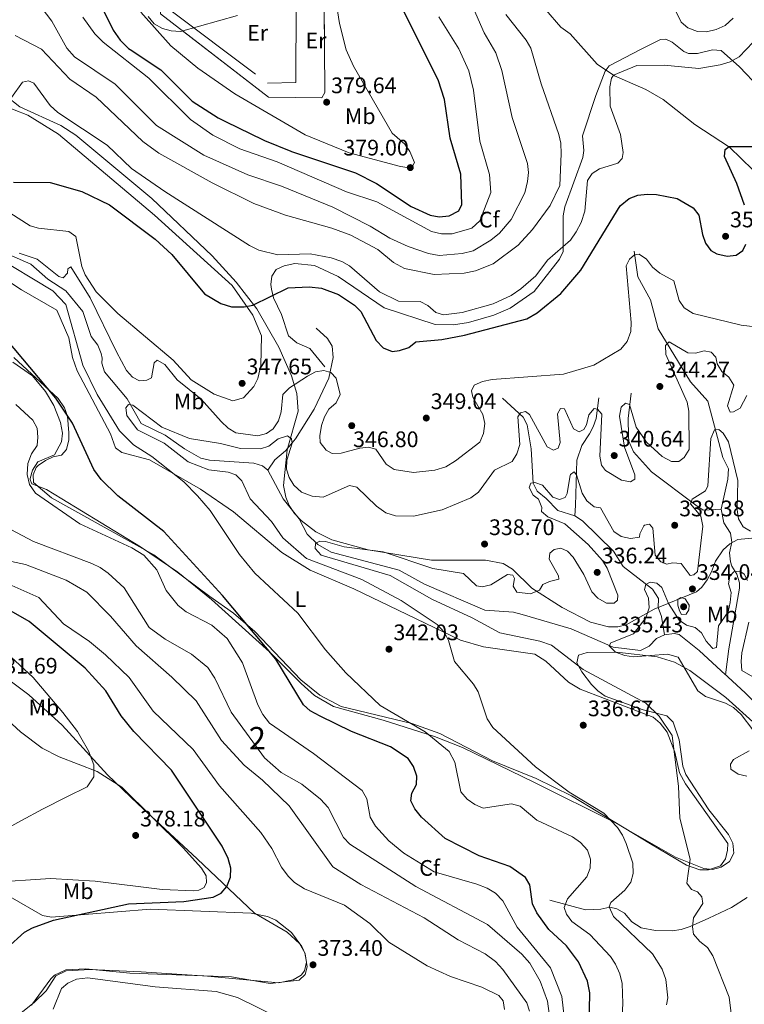
# Model space of a CAD drawing. Extents: x 608592 to 615569, y 660080 to 664816.
# Drawn here: x 612405 to 612728, y 661850 to 662289 of the extents above; entities that cross this region are included whole.
import ezdxf
from ezdxf.enums import TextEntityAlignment as Align

# ---------------------------------------------------------------- set-up
doc = ezdxf.new("R2010")
doc.units = 0
doc.header["$MEASUREMENT"] = 0
for name, pattern in [('DGN Style 2', [79.59491, 47.756946, -31.837964]), ('DGN Style 3', [111.432874, 79.59491, -31.837964]), ('DGN Style 5', [55.716437, 23.878473, -31.837964])]:
    doc.linetypes.add(name, pattern=pattern)
for name, color, linetype in [('Nivel 11', 7, 'Continuous'), ('Nivel 20', 7, 'Continuous'), ('Nivel 21', 7, 'Continuous'), ('Nivel 22', 7, 'Continuous'), ('Nivel 27', 7, 'Continuous'), ('Nivel 35', 7, 'Continuous'), ('Nivel 36', 7, 'Continuous'), ('Nivel 37', 7, 'Continuous'), ('Nivel 4', 7, 'Continuous'), ('Nivel 41', 7, 'Continuous'), ('Nivel 48', 7, 'Continuous'), ('Nivel 5', 7, 'Continuous'), ('Nivel 57', 7, 'Continuous'), ('Nivel 58', 7, 'Continuous'), ('Nivel 7', 7, 'Continuous')]:
    doc.layers.add(name, color=color, linetype=linetype)
doc.styles.add('Style-arial', font='arial.shx', dxfattribs={"bigfont": 'arialbig.shx'})
doc.styles.add('Style-arialn', font='arialn.shx', dxfattribs={"bigfont": 'arialnbig.shx'})

# ---------------------------------------------------------------- blocks, each defined once
blk = doc.blocks.new('5PATER')
at = {"layer": 'Nivel 7', "linetype": 'Continuous', "lineweight": 0}
h = blk.add_hatch(color=53, dxfattribs=at)
edge = h.paths.add_edge_path()
edge.add_ellipse((0, 0), major_axis=(-1.1, -1.11), ratio=0.999422, start_angle=0, end_angle=360)

msp = doc.modelspace()

# ---------------------------------------------------------------- linework, layer by layer
at = {"layer": 'Nivel 11', "color": 142, "linetype": 'DGN Style 3', "lineweight": 13, "extrusion": (0.265749, 0.231156, 0.935919), "elevation": 316160.997, "flags": 128}
msp.add_lwpolyline([(97359.694, -839183.121), (97346.989, -839184.614), (97335.92, -839185.324)], dxfattribs=at)
at = {"layer": 'Nivel 11', "color": 142, "linetype": 'DGN Style 3', "lineweight": 13}
for points in [[(612639.419, 662292.96, 358.393), (612645.968, 662285.276, 357.642), (612650.179, 662282.329, 357.225), (612662.214, 662268.758, 356.023), (612669.946, 662263.697, 355.239), (612683.84, 662257.533, 353.221), (612691.67, 662253.121, 352.078), (612705.787, 662241.992, 351.919), (612721.103, 662231.909, 350.52), (612731.514, 662221.828, 348.967)], [(612392.619, 662187.269, 345.889), (612409.893, 662179.756, 343.901), (612417.608, 662173.063, 343.462), (612425.548, 662167.878, 343.233), (612433.158, 662158.686, 342.628), (612436.792, 662147.575, 342.211), (612439.758, 662143.638, 342.044), (612441.224, 662139.891, 341.939), (612441.665, 662137.891, 341.877), (612441.615, 662135.652, 341.71), (612442.763, 662131.82, 341.522), (612452.866, 662119.713, 340.459), (612459.137, 662108.775, 339.375), (612469.817, 662103.645, 339.041), (612478.439, 662097.543, 338.874), (612485.676, 662093.306, 338.123), (612489.575, 662092.426, 337.828), (612509.256, 662091.144, 337.039), (612513.181, 662089.972, 337.019), (612515.499, 662087.948, 336.956)], [(612678.752, 662185.539, 345.882), (612680.379, 662174.138, 343.369), (612685.976, 662163.926, 341.42), (612689.377, 662150.874, 340.46), (612703.715, 662127.328, 338.458), (612711.515, 662118.748, 336.697), (612718.231, 662093.594, 333.954), (612720.767, 662088.648, 333.537), (612720.458, 662083.97, 333.453), (612717.508, 662070.593, 332.452)], [(612537.12, 662151.23, 347.376), (612542.109, 662146.636, 346.876), (612544.163, 662143.251, 346.15), (612544.664, 662138.101, 345.722), (612542.727, 662128.901, 344.373), (612536.103, 662115.199, 342.288), (612527.859, 662101.941, 339.702), (612523.46, 662096.54, 338.868), (612518.685, 662092.574, 337.533), (612515.499, 662087.948, 336.956)], [(612620.108, 662120.011, 341.21), (612629.29, 662111.655, 340.042), (612631.037, 662108.185, 339.182), (612632.841, 662097.52, 337.539), (612633.718, 662082.223, 335.204), (612635.541, 662078.693, 334.924), (612639.47, 662075.371, 334.703), (612644.644, 662069.958, 332.952), (612652.257, 662067.585, 332.286)], [(612663.001, 662120.175, 341.558), (612661.776, 662111.036, 338.805), (612660.487, 662107.331, 338.377), (612658.769, 662104.178, 338.138), (612655.392, 662098.958, 336.72), (612653.209, 662092.489, 335.635), (612652.558, 662072.19, 333.729), (612652.257, 662067.585, 332.286)], [(612677.382, 662122.286, 340.484), (612676.086, 662111.001, 339.489), (612676.136, 662103.166, 338.899), (612676.289, 662100.922, 338.816), (612678.423, 662096.189, 338.649), (612686.369, 662087.251, 336.981), (612706.198, 662072.34, 334.145), (612709.465, 662070.099, 332.96), (612717.508, 662070.593, 332.452)], [(612515.499, 662087.948, 336.956), (612522.427, 662075.261, 336.269), (612529.471, 662066.244, 335.538), (612532.984, 662059.443, 335.204), (612537.769, 662054.853, 334.87), (612543.804, 662051.458, 334.703), (612573.974, 662043.444, 333.035), (612585.242, 662037.282, 332.368), (612612.234, 662025.624, 331.626), (612624.884, 662024.776, 331.283), (612628.742, 662023.744, 331.161), (612650.584, 662017.27, 330.116), (612669.344, 662009.106, 330.032), (612681.532, 662007.609, 329.699), (612685.446, 662009.557, 329.615), (612688.578, 662012.95, 329.448), (612692.191, 662014.612, 329.046)], [(612652.257, 662067.585, 332.286), (612655.706, 662065.4, 332.176), (612669.495, 662051.879, 331.951), (612673.857, 662045.152, 331.504), (612686.835, 662034.988, 330.032), (612689.593, 662030.852, 329.615), (612689.444, 662026.846, 329.454), (612690.86, 662022.808, 329.391), (612692.191, 662014.612, 329.046)], [(612717.508, 662070.593, 332.452), (612718.591, 662064.457, 331.952), (612721.544, 662059.909, 331.535), (612722.266, 662055.967, 331.044), (612721.143, 662051.161, 330.867), (612721.589, 662047.225, 330.585), (612722.231, 662045.227, 330.45), (612724.393, 662041.716, 330.2), (612725.638, 662037.803, 329.944), (612725.675, 662035.372, 329.783), (612720.796, 662008.46, 328.366), (612719.366, 661996.879, 328.056)], [(612692.191, 662014.612, 329.046), (612696.46, 662015.213, 328.958), (612698.804, 662014.756, 328.864), (612707.625, 662007.715, 328.714), (612719.366, 661996.879, 328.056)], [(612641.186, 661896.394, 345.965), (612656.947, 661892.171, 341.842), (612663.91, 661892.418, 341.21), (612667.801, 661893.348, 340.626), (612671.045, 661892.664, 339.709), (612674.394, 661890.606, 338.968), (612677.635, 661886.812, 338.624), (612681.851, 661884.068, 337.873), (612688.139, 661882.908, 337.039), (612695.672, 661882.738, 335.621), (612699.574, 661883.342, 335.014), (612703.663, 661884.798, 334.37), (612711.894, 661888.482, 332.702), (612721.98, 661893.144, 331.951), (612729.008, 661897.67, 331.2)]]:
    msp.add_polyline3d(points, dxfattribs=at)
at = {"layer": 'Nivel 20', "color": 7, "linetype": 'DGN Style 2', "lineweight": 0}
for points in [[(612695.752, 662456.97, 384.415), (612696.012, 662360.287, 381.078), (612669.54, 662360.681, 381.162), (612656.125, 662425.148, 382.413), (612640.983, 662440.156, 382.997), (612596.169, 662440.15, 383.497), (612596.286, 662400.222, 382.663), (612543.551, 662401.209, 382.413), (612539.808, 662397.831, 382.413), (612540.889, 662256.236, 380.578), (612539.612, 662253.821, 380.578), (612515.787, 662254.155, 380.995), (612467.738, 662291.294, 381.412), (612468.067, 662350.97, 382.58), (612383.619, 662399.931, 383.247), (612365.911, 662400.535, 383.163), (612365.692, 662451.657, 385.295)], [(612472.707, 662300.582, 380.743), (612471.926, 662293.063, 380.743), (612515.389, 662260.305, 380.41), (612528.026, 662260.631, 380.493), (612528.21, 662295.866, 380.493), (612480.352, 662296.336, 380.91), (612477.923, 662297.002, 380.91), (612472.707, 662300.582, 380.743)]]:
    msp.add_polyline3d(points, dxfattribs=at)
at = {"layer": 'Nivel 21', "color": 7, "linetype": 'DGN Style 3', "lineweight": 0}
msp.add_polyline3d([(612540.853, 662134.048, 345.376), (612534.192, 662142.179, 347.886), (612528.464, 662144.717, 348.295), (612524.665, 662147.858, 348.546), (612521.686, 662157.368, 349.208), (612518.12, 662164.709, 350.381), (612517.091, 662168.545, 351.101), (612516.828, 662170.645, 351.549), (612517.241, 662174.463, 352.657), (612519.219, 662177.313, 353.133), (612522.822, 662179.056, 353.133), (612527.5, 662180.004, 353.133), (612536.372, 662179.167, 353.217), (612546.853, 662174.245, 353.3), (612567.316, 662160.339, 352.967), (612590.061, 662152.806, 352.759), (612598.224, 662152.73, 352.703), (612604.908, 662153.8, 352.769), (612616.128, 662156.996, 352.967), (612623.463, 662160.158, 353.018), (612634.207, 662167.535, 353.121), (612645.507, 662182.041, 353.221), (612647.121, 662185.425, 353.551), (612647.072, 662201.315, 356.637), (612647.803, 662205.245, 356.864), (612655.804, 662227.191, 357.888), (612656.285, 662230.439, 357.805), (612655.618, 662236.973, 357.638), (612661.657, 662254.851, 355.796), (612665.84, 662265.667, 355.219), (612667.523, 662268.074, 355.302), (612681.475, 662275.334, 355.736), (612690.398, 662279.779, 357.054), (612692.846, 662279.927, 357.471), (612695.669, 662278.642, 357.805), (612700.774, 662274.404, 358.072), (612702.888, 662273.59, 358.055), (612706.883, 662273.546, 357.803), (612713.516, 662275.183, 357.638), (612717.38, 662274.892, 357.388), (612725.614, 662267.691, 354.844), (612734.322, 662258.418, 352.383)], dxfattribs=at)
at = {"layer": 'Nivel 22', "color": 30, "linetype": 'DGN Style 5', "lineweight": 30, "elevation": 375, "flags": 128}
msp.add_lwpolyline([(612454.205, 662275.415), (612467.86, 662266.304), (612469.879, 662264.287)], dxfattribs=at)
at = {"layer": 'Nivel 27', "color": 6, "linetype": 'Continuous', "lineweight": 13}
msp.add_polyline3d([(612365.692, 662451.657, 383.626), (612365.911, 662400.535, 382.174), (612383.619, 662399.931, 382.595), (612468.067, 662350.97, 381.363), (612467.738, 662291.294, 380.239), (612515.787, 662254.155, 377.714), (612539.612, 662253.821, 379.651), (612540.889, 662256.236, 379.682), (612539.808, 662397.831, 382.058), (612543.551, 662401.209, 382.041), (612596.286, 662400.222, 381.955), (612596.169, 662440.15, 382.727), (612640.983, 662440.156, 381.867), (612656.125, 662425.148, 380.971), (612669.54, 662360.681, 380.116), (612696.012, 662360.287, 380.168), (612695.752, 662456.97, 382.461)], dxfattribs=at)
at = {"layer": 'Nivel 35', "color": 92, "linetype": 'DGN Style 3', "lineweight": 0}
for points in [[(612536.955, 662060.5, 338.45), (612530.364, 662065.527, 338.693), (612527.348, 662068.756, 338.838), (612525.049, 662072.225, 339.023), (612523.485, 662075.889, 339.26), (612522.57, 662081.184, 339.694), (612524.186, 662096.997, 341.71), (612529.001, 662114.229, 344.672), (612528.472, 662122.205, 345.611), (612526.007, 662130.007, 346.51), (612520.395, 662142.765, 348.045), (612510.692, 662159.89, 350.271), (612501.408, 662171.678, 351.837), (612490.732, 662183.489, 352.998), (612463.84, 662208.933, 353.951), (612429.948, 662237.271, 354.041), (612423.268, 662241.474, 354.255), (612405.035, 662249.797, 354.949), (612398.614, 662254.866, 355.276), (612394.831, 662260.341, 355.526), (612392.811, 662268.036, 356.024), (612390.402, 662286.414, 358.886), (612391.956, 662322.867, 364.718)], [(612458.887, 662292.023, 379.732), (612472.314, 662277.038, 379.358), (612484.396, 662267.004, 379.065), (612500.843, 662255.565, 378.76), (612532.2, 662237.374, 377.941), (612551.761, 662229.294, 377.278), (612574.554, 662223.199, 376.767), (612579.536, 662222.486, 377.063), (612580.801, 662225.006, 377.508), (612578.782, 662229.89, 378.083), (612576.518, 662233.147, 378.398), (612570.975, 662238.09, 378.724), (612553.673, 662267.884, 380.4), (612550.456, 662275.229, 380.4), (612547.503, 662286.897, 380.4), (612543.795, 662310.849, 380.4)], [(612401.93, 662136.043, 350.301), (612410.651, 662130.068, 350.301), (612416.482, 662123.033, 350.301), (612420.208, 662116.783, 350.301), (612423.193, 662109.147, 350.469), (612424.004, 662104.475, 350.635), (612423.597, 662100.68, 350.756), (612420.526, 662094.776, 350.969), (612413.143, 662091.71, 351.3), (612410.77, 662088.016, 351.459), (612409.695, 662084.326, 351.608), (612409.682, 662083.614, 351.636), (612410.459, 662081.967, 351.636), (612416.919, 662079.377, 351.302), (612423.789, 662075.287, 351.302), (612458.855, 662053.803, 351.302), (612475.373, 662042.486, 351.302), (612490.368, 662030.325, 351.302), (612516.321, 662007.061, 351.302), (612530.303, 661992.959, 350.274), (612536.329, 661987.692, 349.517), (612544.736, 661982.659, 348.548), (612566.964, 661976.585, 345.964), (612589.769, 661969.377, 344.025), (612602.183, 661964.527, 342.985), (612634.336, 661948.937, 340.387), (612670.117, 661931.093, 339.466), (612697.121, 661915.642, 335.764), (612709.693, 661910.623, 333.952), (612713.535, 661910.154, 333.522), (612717.508, 661911.181, 333.197), (612721.168, 661913.623, 332.951), (612723.146, 661917.45, 332.748), (612722.686, 661921.798, 332.621), (612720.775, 661925.655, 332.613), (612711.911, 661936.647, 332.951), (612701.673, 661952.359, 333.285), (612700.402, 661956.107, 333.285), (612698.765, 661967.906, 333.285), (612696.107, 661975.677, 333.285), (612693.303, 661978.621, 333.285), (612682.771, 661981.303, 333.952), (612665.798, 661987.39, 333.619), (612662.452, 661989.673, 333.541), (612659.677, 661992.594, 333.457), (612655.45, 661998.216, 333.285), (612653.189, 662002.12, 331.99), (612653.906, 662005.535, 330.301), (612657.811, 662006.826, 329.474), (612670.981, 662006.858, 328.948), (612689.005, 662004.791, 328.948), (612696.655, 662002.424, 328.84), (612703.535, 661998.76, 328.614), (612719.499, 661986.803, 327.012), (612732.989, 661974.532, 327.066)], [(612735.679, 662058.102, 334.022), (612724.908, 662057.061, 334.022), (612721.335, 662055.237, 334.022), (612718.377, 662052.477, 334.022), (612714.915, 662047.509, 334.022), (612713.176, 662042.659, 334.356), (612711.193, 662039.118, 334.317), (612708.826, 662035.873, 334.182), (612706.459, 662033.848, 334.022), (612687.544, 662026.127, 332.687), (612675.163, 662019.074, 332.02), (612671.353, 662018.165, 331.983), (612667.286, 662018.175, 332.071), (612659.171, 662020.271, 332.529), (612646.68, 662026.79, 333.745), (612633.165, 662035.503, 335.356), (612624.553, 662043.908, 336.891), (612620.374, 662046.384, 337.358), (612612.501, 662047.941, 337.752), (612588.411, 662047.859, 338.023), (612560.217, 662052.491, 337.995), (612544.044, 662056.935, 338.232), (612536.955, 662060.5, 338.45)], [(612396.004, 661838.671, 371.322), (612411.445, 661850.816, 371.322), (612416.768, 661856.127, 371.322), (612421.124, 661862.823, 371.322), (612425.638, 661864.981, 371.322), (612436.46, 661865.514, 371.322), (612459.101, 661864.538, 371.403), (612488.617, 661862.653, 371.989), (612520.218, 661859.582, 372.764), (612526.874, 661860.975, 372.99), (612530.349, 661863.013, 373.414), (612531.852, 661864.936, 373.657), (612532.79, 661868.9, 373.857), (612531.984, 661873.017, 373.976), (612529.685, 661877.207, 373.991), (612524.094, 661882.222, 373.991), (612509.62, 661890.697, 374.992), (612484.093, 661914.902, 377.995), (612457.643, 661939.303, 379.485), (612444.148, 661952.297, 379.747), (612423.886, 661974.453, 380.03), (612409.135, 661987.968, 380.195), (612392.139, 662000.495, 380.355)]]:
    msp.add_polyline3d(points, dxfattribs=at)
at = {"layer": 'Nivel 36', "color": 92, "linetype": 'Continuous', "lineweight": 0}
for points in [[(612390.184, 662253.179, 354.914), (612408.674, 662246.08, 352.864), (612422.333, 662237.646, 352.264), (612465.1, 662201.526, 351.802), (612499.619, 662170.243, 351.936), (612508.874, 662157.066, 350.557), (612512.776, 662147.895, 349.133), (612512.366, 662134.572, 348.129), (612511.123, 662128.785, 347.631), (612509.294, 662125.267, 347.315), (612504.664, 662120.192, 347.214), (612500.001, 662118.843, 347.214), (612491.616, 662121.892, 346.631), (612481.445, 662128.248, 346.203), (612473.42, 662136.97, 346.631), (612448.788, 662157.701, 346.818), (612438.998, 662167.47, 347.04), (612434.098, 662174.941, 347.533), (612432.678, 662178.669, 347.777), (612430.055, 662192.132, 348.549), (612426.844, 662194.242, 348.549), (612413.434, 662195.767, 349.133), (612409.593, 662196.873, 349.427), (612389.306, 662209.755, 350.468)], [(612375.288, 662188.355, 350.208), (612405.735, 662168.378, 348.047), (612421.471, 662159.322, 347.178), (612426.842, 662146.92, 346.879), (612428.477, 662138.124, 346.712), (612430.637, 662132.288, 346.841), (612445.431, 662104.131, 347.463), (612447.737, 662097.968, 347.546), (612450.541, 662095.868, 347.463), (612462.891, 662092.534, 346.212), (612485.495, 662079.47, 345.064), (612500.259, 662069.487, 344.21), (612521.797, 662051.305, 343.408), (612534.319, 662043.474, 342.937), (612553.869, 662035.074, 341.874), (612601.327, 662012.322, 339.923), (612611.545, 662009.328, 338.871), (612634.404, 662006.035, 336.518), (612639.299, 662002.907, 336.342), (612649.486, 661993.601, 336.119), (612654.634, 661990.463, 336.162), (612687.097, 661977.993, 335.274), (612690.221, 661975.367, 335.118), (612693.4, 661971.304, 334.925), (612696.854, 661962.385, 334.701), (612698.886, 661953.172, 334.367), (612701.561, 661948.239, 334.337), (612720.379, 661921.725, 333.199), (612720.292, 661918.722, 333.116), (612719.409, 661914.821, 333.116), (612717.082, 661911.718, 333.135), (612711.87, 661909.957, 333.665), (612707.893, 661909.989, 334.033), (612701.951, 661912.049, 334.789), (612685.985, 661921.531, 336.957), (612650.842, 661942.995, 339.464), (612635.113, 661950.682, 340.343), (612615.596, 661958.567, 341.385), (612592.136, 661970.656, 344.21), (612579.632, 661975.123, 345.429), (612548.204, 661982.648, 346.963), (612538.746, 661987.75, 347.546), (612530.217, 661994.6, 348.094), (612509.77, 662016.159, 349.81), (612500.229, 662024.278, 350.087), (612489.7, 662031.758, 350.082), (612464.763, 662050.346, 351.841), (612419.121, 662075.596, 352.718), (612411.129, 662082.499, 352.968), (612411.004, 662085.965, 352.968), (612412.299, 662089.195, 352.885), (612413.179, 662090.135, 352.821), (612416.444, 662092.36, 352.551), (612419.942, 662093.911, 352.218), (612423.625, 662094.642, 351.217), (612425.924, 662097.239, 350.466), (612426.835, 662101.496, 349.965), (612426.962, 662104.627, 349.89), (612426.293, 662111.992, 349.721), (612424.917, 662115.798, 349.632), (612422.102, 662119.965, 349.565), (612402.403, 662138.102, 350.382)], [(612391.651, 661904.308, 379.162), (612418.683, 661906.051, 378.574), (612438.65, 661904.968, 377.886), (612468.485, 661901.203, 376.243), (612482.529, 661900.673, 375.713), (612484.855, 661900.897, 375.675), (612487.122, 661902.068, 375.758), (612488.191, 661904.285, 375.925), (612488.056, 661907.343, 375.925), (612485.985, 661910.75, 376.247), (612477.867, 661919.725, 377.229), (612450.513, 661946.809, 379.7), (612439.5, 661953.838, 380.111), (612422.581, 661960.263, 380.444), (612414.947, 661964.119, 380.573), (612405.394, 661971.389, 380.754), (612390.155, 661985.186, 380.929)], [(612400.698, 661897.93, 377.27), (612415.178, 661889.659, 375.685), (612419.155, 661888.931, 375.423), (612463.274, 661892.417, 374.389), (612508.086, 661890.617, 373.35), (612515.388, 661889.23, 373.35), (612519.026, 661887.576, 373.434), (612526.026, 661882.123, 373.517), (612530.735, 661875.768, 373.517), (612532.122, 661872.556, 373.517), (612533.011, 661866.832, 373.517), (612532.119, 661863.39, 373.517), (612529.412, 661860.803, 373.517), (612516.505, 661859.277, 373.517), (612499.299, 661862.297, 373.517), (612454.114, 661863.929, 373.433), (612434.475, 661865.911, 373.178), (612425.553, 661865.461, 373.115), (612420.493, 661863.048, 373.135), (612418.819, 661861.466, 373.183), (612410.201, 661849.643, 373.6)]]:
    msp.add_polyline3d(points, dxfattribs=at)
at = {"layer": 'Nivel 4', "color": 30, "linetype": 'Continuous', "lineweight": 30, "flags": 128}
for points, elevation in [([(612431.534, 662314.588), (612446.619, 662284.028), (612449.78, 662279.54), (612453.514, 662275.876), (612454.205, 662275.415)], 375), ([(612469.879, 662264.287), (612481.838, 662252.34), (612493.423, 662244.944), (612496.728, 662243.324), (612513.477, 662235.117), (612513.999, 662234.902), (612525.738, 662230.066), (612526.007, 662229.955), (612543.948, 662223.943), (612554.626, 662220.365), (612563.863, 662215.618), (612579.379, 662205.39), (612587.828, 662201.598), (612591.778, 662200.854), (612596.246, 662201.27), (612600.57, 662203.575), (612601.967, 662206.347), (612601.506, 662219.795), (612596.671, 662235.798), (612594.179, 662253.021), (612591.339, 662261.854), (612573.562, 662297.355)], 375), ([(612727.792, 662206.051), (612724.481, 662215.672), (612718.878, 662227.68), (612719.217, 662230.876), (612720.982, 662232.171), (612732.05, 662232.163)], 350), ([(612402.178, 662216.283), (612418.634, 662216.129), (612432.644, 662212.077), (612444.995, 662206.115), (612465.339, 662190.819), (612472.797, 662184.109), (612487.352, 662166.56), (612494.579, 662162.242), (612499.38, 662160.764), (612504.974, 662160.689), (612508.889, 662161.542), (612524.617, 662169.245), (612534.008, 662169.679), (612539.47, 662168.988), (612546.96, 662166.186), (612554.118, 662161.448), (612556.969, 662158.626), (612563.725, 662145.807), (612566.833, 662142.514), (612570.875, 662140.912), (612574.22, 662141.237), (612578.256, 662142.614), (612581.458, 662145.105), (612593.1, 662146.262), (612603.078, 662148.195), (612630.816, 662155.452), (612635.472, 662158.01), (612646.082, 662166.714), (612654.992, 662177.059), (612672.463, 662205.756), (612676.539, 662209.012), (612680.257, 662210.486), (612684.422, 662210.967), (612688.587, 662210.763), (612697.899, 662209.064), (612705.011, 662204.765), (612707.501, 662201.603), (612709.149, 662192.924), (612710.526, 662189.168), (612712.859, 662185.765), (612715.497, 662184.37), (612720.146, 662183.331), (612724.105, 662183.756), (612727.145, 662185.843), (612728.409, 662188.618)], 350), ([(612658.689, 661839.869), (612658.937, 661855.112), (612657.854, 661860.343), (612653.911, 661868.976), (612648.597, 661876.083), (612640.754, 661883.424), (612635.312, 661890.755), (612633.401, 661894.803), (612632.257, 661903.239), (612630.331, 661906.62), (612623.324, 661911.505), (612609.587, 661916.166), (612594.545, 661923.981), (612583.946, 661933.432), (612580.958, 661937.104), (612579.17, 661940.737), (612579.647, 661944.075), (612581.739, 661948.033), (612581.82, 661951.635), (612580.449, 661955.938), (612577.995, 661959.598), (612570.101, 661964.715), (612552.781, 661971.512), (612538.771, 661978.372), (612534.419, 661980.74), (612531.438, 661983.412), (612519.051, 662003.774), (612495.266, 662032.218), (612469.176, 662060.726), (612448.768, 662076.548), (612441.299, 662083.898), (612438.059, 662088.243), (612428.583, 662108.917), (612421.088, 662120.041), (612394.693, 662151.377)], 350), ([(612391.322, 661867.983), (612407.104, 661882.154), (612410.688, 661884.081), (612420.029, 661887.552), (612453.536, 661894.829), (612478.088, 661895.809), (612491.215, 661897.782), (612494.777, 661899.57), (612497.331, 661902.583), (612498.892, 661906.686), (612499.081, 661910.693), (612497.918, 661915.069), (612495.2, 661920.52), (612472.603, 661954.404), (612455.904, 661971.601), (612450.187, 661978.538), (612443.362, 661989.639), (612434.12, 661999.781), (612409.223, 662020.578), (612401.19, 662025.183)], 375)]:
    msp.add_lwpolyline(points, dxfattribs=dict(at, elevation=elevation))
at = {"layer": 'Nivel 5', "color": 30, "linetype": 'Continuous', "lineweight": 0, "flags": 128}
for points, elevation in [([(612411.75, 662298.065), (612419.265, 662288.016), (612426.069, 662275.982), (612429.454, 662272.167), (612447.465, 662259.88), (612465.873, 662241.546), (612487.05, 662228.246), (612506.592, 662219.517), (612521.547, 662214.557), (612544.465, 662205.095), (612561.165, 662196.685), (612569.801, 662191.304), (612578.1, 662187.618), (612587.093, 662184.446), (612591.892, 662183.614), (612602.085, 662184.435), (612607.052, 662185.658), (612614.798, 662190.371), (612618.711, 662193.538), (612623.922, 662199.694), (612629.931, 662211.573), (612631.246, 662216.616), (612631.603, 662220.613), (612631.168, 662224.588), (612624.413, 662245.072), (612619.679, 662266.004), (612617.151, 662273.908), (612611.914, 662282.733), (612603.006, 662303.331)], 365), ([(612695.612, 662295.722), (612699.579, 662287.485), (612702.547, 662285.046), (612706.914, 662283.345), (612710.917, 662283.19), (612715.195, 662284.202), (612719.225, 662286.062), (612722.8, 662289.261)], 360), ([(612402.971, 662281.566), (612414.783, 662275.523), (612427.306, 662262.123), (612439.13, 662254.148), (612459.912, 662234.456), (612467.014, 662229.171), (612490.699, 662215.938), (612509.308, 662206.719), (612523.333, 662201.546), (612544.076, 662195.844), (612552.529, 662192.705), (612564.531, 662186.28), (612571.55, 662180.492), (612576.375, 662177.761), (612589.643, 662175.206), (612602.985, 662175.696), (612607.991, 662176.78), (612615.927, 662179.962), (612627.015, 662188.191), (612633.367, 662195.19), (612641.222, 662205.933), (612645.56, 662214.779), (612646.146, 662228.916), (612645.985, 662233.592), (612645.141, 662237.502), (612637.238, 662260.088), (612632.739, 662275.904), (612630.648, 662279.536), (612621.514, 662290.88)], 360), ([(612462.248, 662290.024), (612464.91, 662286.801), (612468.639, 662284.781), (612472.475, 662283.651), (612476.611, 662283.398), (612502.073, 662290.488)], 380), ([(612433.055, 662289.839), (612438.466, 662282.331), (612442.152, 662278.638), (612462.535, 662262.647), (612481.125, 662244.111), (612491.006, 662237.268), (612503.016, 662231.123), (612519.704, 662225.273), (612550.496, 662212.034), (612564.023, 662207.452), (612588.409, 662194.358), (612592.936, 662193.183), (612597.609, 662193.211), (612606.328, 662195.804), (612610.023, 662199.071), (612614.832, 662211.667), (612614.219, 662219.741), (612609.89, 662234.584), (612607.064, 662257.209), (612605.075, 662265.859), (612600.652, 662275.627), (612591.648, 662289.863)], 370), ([(612565.275, 662167.453), (612573.655, 662163.267), (612583.387, 662163.054), (612586.82, 662161.375), (612590.354, 662158.224), (612593.802, 662157.212), (612602.026, 662158.163), (612615.938, 662162.052), (612623.948, 662165.769), (612628.25, 662168.689), (612634.945, 662174.587), (612640.165, 662181.503), (612650.274, 662190.505), (612652.879, 662194.209), (612655.141, 662198.369), (612656.74, 662203.319), (612657.895, 662217.04), (612659.966, 662220.063), (612663.319, 662222.245), (612671.419, 662224.744), (612673.335, 662226.837), (612673.795, 662229.496), (612672.558, 662237.43), (612668.015, 662250.145), (612667.781, 662258.734), (612668.635, 662262.603), (612669.499, 662263.901), (612679.876, 662268.206), (612692.025, 662268.409), (612707.48, 662266.915), (612716.996, 662268.569), (612721.432, 662269.938), (612725.486, 662272.116), (612741.071, 662288.367)], 355), ([(612401.337, 662253.962), (612406.309, 662260.766), (612408.992, 662261.373), (612411.24, 662260.388), (612418.564, 662250.406), (612422.036, 662247.313), (612443.902, 662232.746), (612454.867, 662222.43), (612469.688, 662212.077), (612507.327, 662188.133), (612511.552, 662186.035), (612520.001, 662183.875), (612534.337, 662184.351), (612543.778, 662182.504), (612548.415, 662180.931), (612551.897, 662178.963), (612565.275, 662167.453)], 355), ([(612672.347, 661863.621), (612670.442, 661867.936), (612668.116, 661871.326), (612658.993, 661881.144), (612650.924, 661886.941), (612648.517, 661890.191), (612647.516, 661893.15), (612648.941, 661897.123), (612657.654, 661906.92), (612659.154, 661910.778), (612659.218, 661914.78), (612657.838, 661918.682), (612654.844, 661922.087), (612651.165, 661924.707), (612635.314, 661932.14), (612627.861, 661938.327), (612623.996, 661939.337), (612611.452, 661937.487), (612607.67, 661939.054), (612604.371, 661941.42), (612601.483, 661944.733), (612598.784, 661957.928), (612596.348, 661962.747), (612585.658, 661971.449), (612565.582, 661983.204), (612550.29, 661997.737), (612541.176, 662007.955), (612528.877, 662024.348), (612509.776, 662042.171), (612502.916, 662050.364), (612489.863, 662069.976), (612484.253, 662076.521), (612478.109, 662082.793), (612463.824, 662094.07), (612455.662, 662099.293), (612449.397, 662105.476), (612439.484, 662121.719), (612433.105, 662134.812), (612425.503, 662161.708), (612419.772, 662167.858), (612393.097, 662183.907)], 345), ([(612404.729, 662184.713), (612412.811, 662181.994), (612422.382, 662174.302), (612424.372, 662173.723), (612426.285, 662175.682), (612426.464, 662177.681), (612427.732, 662178.564), (612436.451, 662164.773), (612448.057, 662140.749), (612452.639, 662132.389), (612455.276, 662129.372), (612458.312, 662127.835), (612461.653, 662128.027), (612463.682, 662129.183), (612464.9, 662135.83), (612466.177, 662137.01), (612469.688, 662135.054), (612475.142, 662128.256), (612485.893, 662119.603), (612494.725, 662109.683), (612497.901, 662106.675), (612501.306, 662104.571), (612511.002, 662103.334), (612514.916, 662104.264), (612517.899, 662106.332), (612520.252, 662110.017), (612521.41, 662113.996), (612522.26, 662121.71), (612525.12, 662124.592), (612533.262, 662129.862), (612536.763, 662131.804), (612540.514, 662132.387), (612543.565, 662131.517), (612545.909, 662128.928), (612547.748, 662121.678), (612545.929, 662117.981), (612542.724, 662115.149), (612540.714, 662111.691), (612539.426, 662107.849), (612538.657, 662103.327), (612538.854, 662100.252), (612541.581, 662096.853), (612544.224, 662095.381), (612548.228, 662095.635), (612556.444, 662097.858), (612560.433, 662098.163), (612563.614, 662097.273), (612568.282, 662090.731), (612571.792, 662088.347), (612580.47, 662086.898), (612589.974, 662088.018), (612594.813, 662089.511), (612599.143, 662092.083), (612609.89, 662100.409), (612611.651, 662104.384), (612612.179, 662108.838)], 345), ([(612612.179, 662108.838), (612611.358, 662112.766), (612606.859, 662120.477), (612606.256, 662123.294), (612607.5, 662125.902), (612611.155, 662127.455), (612615.449, 662128.426), (612647.157, 662130.776), (612660.742, 662134.819), (612672.791, 662141.881), (612675.6, 662145.344), (612677.185, 662149.738), (612677.428, 662153.726), (612675.196, 662179.007), (612676.599, 662182.046), (612678.776, 662183.865), (612680.855, 662184.199), (612684.208, 662182.007), (612686.928, 662178.342), (612690.073, 662175.734), (612696.405, 662172.387), (612698.718, 662163.609), (612700.938, 662160.27), (612705.02, 662157.775), (612726.396, 662152.62), (612752.758, 662149.489)], 345), ([(612728.889, 662121.191), (612725.96, 662115.65), (612722.986, 662113.982), (612721.515, 662113.882), (612720.228, 662116.632), (612723.12, 662125.86), (612720.93, 662129.38), (612717.744, 662131.919), (612715.726, 662135.372), (612715.125, 662138.322), (612713.038, 662140.505), (612709.848, 662141.111), (612705.955, 662140.131), (612702.619, 662140.206), (612694.322, 662145.199), (612692.678, 662143.494), (612692.724, 662139.495), (612702.295, 662118.22), (612703.102, 662114.297), (612703.25, 662097.206), (612701.034, 662093.652), (612698.59, 662091.838), (612695.251, 662091.78), (612691.163, 662094.008), (612684.167, 662100.491), (612679.569, 662107.099), (612676.601, 662117.165), (612674.882, 662117.871), (612672.941, 662115.987), (612672.214, 662112.058), (612674.353, 662098.263), (612678.965, 662085.874), (612678.923, 662084.006), (612676.989, 662082.841), (612673.037, 662083.471), (612665.928, 662087.903), (612664.112, 662090.214), (612663.4, 662094.239), (612664.357, 662112.903), (612662.407, 662115.216), (612660.812, 662115.519), (612658.477, 662112.635), (612657.444, 662108.253), (612656.328, 662106.142), (612654.169, 662105.123), (612651.661, 662106.361), (612647.59, 662115.284), (612645.859, 662115.456)], 340), ([(612647.942, 661840.668), (612646.546, 661853.578), (612641.433, 661866.318), (612626.623, 661884.407), (612620.205, 661896.199), (612616.972, 661899.508), (612613.27, 661901.802), (612608.595, 661903.632), (612589.627, 661909.12), (612576.104, 661917.32), (612569.482, 661922.909), (612563.427, 661929.354), (612561.115, 661933.411), (612559.564, 661941.589), (612557.514, 661945.373), (612535.857, 661961.748), (612516.255, 661975.274), (612513.288, 661979.207), (612511.111, 661983.463), (612504.198, 662002.244), (612497.466, 662013.042), (612490.634, 662019.019), (612479.123, 662024.923), (612475.538, 662027.722), (612470.198, 662034.372), (612466.15, 662043.553), (612460.243, 662050.088), (612454.892, 662053.418), (612431.779, 662064.1), (612412.056, 662077.747), (612409.338, 662081.546), (612408.373, 662086.107), (612408.615, 662090.907), (612410.315, 662095.274), (612412.801, 662098.956), (612413.153, 662102.686), (612412.72, 662106.661), (612410.88, 662110.256), (612403.306, 662117.281)], 355), ([(612645.859, 662115.456), (612644.604, 662113.082), (612645.782, 662100.239), (612644.794, 662097.859), (612642.771, 662096.97), (612639.995, 662098.37), (612632.049, 662112.831), (612630.342, 662114.071), (612628.059, 662113.455), (612626.819, 662111.748), (612627.742, 662099.445), (612626.445, 662095.203), (612624.368, 662091.912), (612616.513, 662088.02), (612609.375, 662078.234), (612605.979, 662075.64), (612593.177, 662070.323), (612580.419, 662067.538), (612572.426, 662067.721), (612568.05, 662069.021), (612563.866, 662071.905), (612555.224, 662080.391), (612551.904, 662081.133), (612540.172, 662075.925), (612535.31, 662076.4), (612530.573, 662078.233), (612527.051, 662081.244), (612525.018, 662084.677), (612523.768, 662088.443), (612523.992, 662092.443), (612526.298, 662100), (612526.076, 662102.007), (612524.236, 662103.25), (612520.2, 662101.873), (612516.037, 662098.713), (612512.225, 662097.514), (612503.416, 662097.58), (612494.391, 662099.919), (612480.61, 662102.03), (612468.25, 662107.186), (612455.394, 662116.953), (612453.532, 662117.262), (612452.298, 662115.821), (612452.754, 662112.34), (612457.416, 662105.961), (612469.294, 662099.952), (612480.055, 662091.699), (612489.244, 662088.139), (612497.841, 662087.159), (612501.283, 662085.88), (612503.894, 662083.285), (612507.583, 662075.192), (612517.21, 662065.074), (612522.277, 662057.906), (612532.747, 662048.592), (612557.368, 662039.359), (612574.909, 662029.885), (612590.882, 662019.233), (612594.19, 662015.747), (612596.003, 662012.188), (612598.651, 662002.72), (612607.177, 661992.713), (612609.234, 661989.195), (612613.265, 661977.287), (612615.698, 661973.356), (612634.781, 661955.912), (612649.691, 661944.617), (612665.157, 661935.243), (612671.267, 661928.869), (612673.531, 661925.429), (612675.174, 661921.629), (612678.077, 661912.87), (612678.277, 661908.375), (612677.273, 661904.491), (612674.523, 661900.949), (612668.259, 661895.484), (612667.547, 661893.483), (612669.424, 661889.136), (612686.855, 661872.518), (612691.216, 661865.73), (612692.848, 661861.154), (612693.732, 661852.991), (612693.126, 661849.801)], 340), ([(612730.461, 662060.813), (612727.301, 662062.754), (612725.168, 662066.352), (612724.534, 662070.292), (612724.817, 662083.443), (612720.678, 662100.549), (612718.364, 662104.472), (612716.399, 662106.119), (612714.528, 662106.027), (612712.836, 662102.061), (612711.56, 662080.997), (612710.441, 662078.753), (612704.483, 662075.016), (612703.771, 662073.03), (612708.402, 662067.456), (612709.298, 662063.021), (612706.962, 662042.921), (612705.325, 662041.356), (612703.584, 662041.129), (612699.694, 662046.462), (612695.702, 662046.78), (612693.285, 662046.167), (612690.505, 662047.164), (612688.036, 662050.157), (612686.973, 662062.196), (612685.544, 662063.963), (612683.264, 662063.481), (612683.012, 662063.19), (612681.175, 662059.657), (612681.008, 662058.192), (612677.044, 662057.496), (612672.887, 662058.476), (612669.585, 662060.719), (612663.682, 662071.265), (612660.885, 662071.73), (612657.643, 662074.319), (612655.551, 662077.723), (612653.066, 662085.922), (612651.896, 662087.284), (612650.267, 662086.119), (612650.13, 662085.782), (612648.874, 662077.607), (612647.898, 662075.76), (612645.475, 662074.88), (612642.475, 662075.92), (612637.878, 662081.326), (612634.433, 662082.472), (612632.692, 662082.244), (612631.98, 662080.258), (612633.772, 662076.88), (612636.04, 662075.037), (612637.518, 662071.322), (612637.479, 662069.587), (612640.23, 662067.256), (612647.769, 662064.149), (612658.244, 662054.89), (612664.565, 662047.761), (612666.679, 662044.365), (612671.348, 662032.378), (612671.297, 662030.11), (612669.796, 662028.676), (612666.327, 662028.754), (612662.486, 662030.924), (612659.767, 662033.841), (612656.336, 662041.528), (612651.571, 662049.245), (612648.963, 662051.974), (612646.054, 662053.241), (612643.104, 662052.64), (612641.197, 662050.947), (612640.87, 662048.285), (612644.974, 662040.85), (612645.074, 662039.379), (612641.047, 662038.402), (612638.078, 662037.001), (612636.588, 662034.553), (612632.51, 662032.96), (612626.389, 662033.66), (612624.848, 662036.365)], 335), ([(612640.89, 661846.032), (612640.029, 661851.529), (612636.892, 661860.411), (612632.174, 661868.376), (612628.62, 661872.399), (612613.432, 661885.637), (612581.374, 661902.514), (612552.032, 661921.465), (612549.265, 661924.383), (612542.415, 661937.673), (612539.029, 661941.463), (612530.616, 661948.066), (612521.512, 661953.259), (612514.051, 661959.835), (612499.159, 661980.195), (612491.87, 661995.364), (612488.794, 662000.053), (612481.588, 662006.09), (612469.724, 662012.765), (612462.695, 662017.937), (612451.601, 662035.54), (612444.357, 662042.173), (612440.808, 662044.656), (612437.186, 662046.358), (612411.113, 662056.162), (612398.5, 662062.832)], 360), ([(612624.848, 662036.365), (612625.324, 662039.692), (612624.69, 662041.174), (612622.294, 662041.496), (612614.85, 662036.918), (612610.956, 662036.011), (612608.43, 662036.469), (612602.623, 662041.962), (612588.982, 662044.25), (612566.927, 662051.675), (612549.454, 662053.892), (612541.192, 662056.142), (612538.66, 662056.333), (612536.768, 662055.308), (612536.583, 662053.042), (612539.322, 662050.177), (612570.06, 662041.022), (612588.538, 662030.51), (612606.507, 662022.228), (612618.904, 662015.54), (612636.708, 662011.801), (612641.895, 662010), (612655.91, 661999.199), (612683.892, 661984.218), (612689.754, 661978.431), (612695.626, 661969.778), (612698.392, 661947.132), (612699.006, 661932.967), (612703.667, 661914.707), (612702.092, 661904.063), (612704.297, 661901.209), (612706.944, 661900.215), (612708.894, 661897.902), (612709.228, 661894.957), (612705.18, 661888.609), (612704.724, 661884.646), (612705.049, 661881.302), (612707.912, 661878.033), (612711.324, 661875.42), (612713.775, 661871.626), (612721.008, 661853.208), (612722.67, 661839.921)], 335), ([(612632.111, 661846.948), (612630.928, 661850.772), (612620.252, 661865.638), (612616.861, 661869.185), (612612.263, 661872.493), (612600.257, 661878.771), (612585.205, 661888.612), (612556.893, 661903.379), (612544.522, 661911.268), (612524.963, 661938.44), (612513.222, 661949.887), (612504.963, 661956.615), (612494.849, 661967.626), (612483.625, 661985.192), (612472.826, 661995.782), (612456.837, 662009.737), (612445.454, 662022.971), (612434.873, 662033.638), (612425.659, 662039.036), (612407.632, 662045.999), (612385.978, 662050.575)], 365), ([(612729.16, 662038.811), (612727.622, 662041.649), (612725.784, 662043.026), (612723.107, 662042.685), (612721.327, 662040.723), (612720.718, 662037.4), (612721.831, 662033.503), (612721.452, 662029.023), (612720.491, 662024.946), (612716.288, 662018.636), (612715.403, 662008.952), (612713.66, 662008.59), (612713.414, 662008.81), (612710.797, 662011.859), (612708.743, 662015.51), (612705.859, 662017.844), (612701.979, 662018.881), (612698.726, 662021.209), (612693.952, 662028.526), (612691.043, 662035.667), (612688.817, 662037.586), (612685.757, 662038.055), (612683.865, 662037.03), (612683.283, 662034.907), (612685.064, 662030.996), (612685.367, 662026.717), (612683.935, 662022.236), (612678.414, 662015.14), (612668.328, 662011.082), (612667.497, 662009.766), (612670.353, 662006.849), (612674.506, 662005.374), (612678.466, 662004.846), (612693.475, 662006.072), (612698.321, 662004.646), (612707.042, 661989.701), (612710.484, 661987.193), (612719.445, 661984.168), (612722.943, 661982.216), (612726.346, 661979.202), (612731.529, 661972.277)], 330), ([(612569.388, 661877.736), (612560.905, 661886.066), (612549.706, 661894.207), (612531.886, 661901.539), (612527.409, 661904.31), (612524.529, 661907.084), (612521.612, 661911.152), (612517.275, 661919.445), (612512.435, 661926.543), (612493.94, 661947.384), (612482.303, 661963.565), (612464.516, 661980.667), (612453.828, 661995.629), (612443.195, 662005.798), (612436.113, 662011.687), (612424.525, 662019.57), (612413.468, 662031.3), (612401.479, 662036.595)], 370), ([(612698.208, 662027.893), (612698.818, 662025.343), (612699.849, 662023.718), (612701.854, 662023.806), (612703.1, 662025.781), (612703.148, 662027.915), (612701.474, 662030.623), (612699.487, 662031.335), (612698.135, 662030.565), (612698.208, 662027.893)], 335), ([(612735.747, 661993.541), (612726.634, 661998.708), (612726.342, 662002.709), (612726.7, 662006.694), (612729.695, 662020.279)], 330), ([(612393.781, 661925.37), (612405.81, 661931.907), (612415.137, 661937.036), (612425.941, 661942.532), (612435.119, 661946.997), (612438.021, 661951.337), (612438.011, 661956.811), (612435.614, 661963.006), (612432.277, 661968.955), (612430.807, 661971.549), (612424.189, 661980.059), (612411.059, 661995.707), (612397.11, 662008.487)], 380), ([(612729.851, 661962.97), (612722.956, 661959.121), (612721.573, 661957.016), (612721.789, 661954.742), (612724.943, 661952.535), (612728.928, 661951.644)], 330), ([(612620.914, 661847.733), (612620.369, 661851.68), (612618.384, 661853.931), (612610.892, 661857.744), (612596.919, 661862.437), (612586.511, 661867.199), (612569.388, 661877.736)], 370), ([(612419.838, 661847.848), (612423.686, 661857.125), (612426.409, 661859.466), (612430.32, 661861.247), (612435.409, 661861.933), (612465.355, 661857.92), (612492.538, 661855.704), (612501.957, 661853.088), (612519.792, 661844.349)], 370), ([(612671.829, 661817.043), (612673.64, 661850.381), (612673.318, 661859.328), (612672.347, 661863.621)], 345)]:
    msp.add_lwpolyline(points, dxfattribs=dict(at, elevation=elevation))
at = {"layer": 'Nivel 57', "color": 92, "linetype": 'DGN Style 3', "lineweight": 0}
for points in [[(612543.795, 662310.849, 380.4), (612547.503, 662286.897, 380.4), (612550.456, 662275.229, 380.4), (612553.673, 662267.884, 380.4), (612570.975, 662238.09, 378.724), (612576.518, 662233.147, 378.398), (612578.782, 662229.89, 378.083), (612580.801, 662225.006, 377.508), (612579.536, 662222.486, 377.063), (612574.554, 662223.199, 376.767), (612551.761, 662229.294, 377.278), (612532.2, 662237.374, 377.941), (612500.843, 662255.565, 378.76), (612484.396, 662267.004, 379.065), (612472.314, 662277.038, 379.358), (612458.887, 662292.023, 379.732)], [(612398.614, 662254.866, 355.276), (612405.035, 662249.797, 354.949), (612423.268, 662241.474, 354.255), (612429.948, 662237.271, 354.041), (612463.84, 662208.933, 353.951), (612490.732, 662183.489, 352.998), (612501.408, 662171.678, 351.837), (612510.692, 662159.89, 350.271), (612520.395, 662142.765, 348.045), (612526.007, 662130.007, 346.51), (612528.472, 662122.205, 345.611), (612529.001, 662114.229, 344.672), (612524.186, 662096.997, 341.71), (612522.57, 662081.184, 339.694), (612523.485, 662075.889, 339.26), (612525.049, 662072.225, 339.023), (612527.348, 662068.756, 338.838), (612530.364, 662065.527, 338.693), (612536.955, 662060.5, 338.45), (612544.044, 662056.935, 338.232), (612560.217, 662052.491, 337.995), (612588.411, 662047.859, 338.023), (612612.501, 662047.941, 337.752), (612620.374, 662046.384, 337.358), (612624.553, 662043.908, 336.891), (612633.165, 662035.503, 335.356), (612646.68, 662026.79, 333.745), (612659.171, 662020.271, 332.529), (612667.286, 662018.175, 332.071), (612671.353, 662018.165, 331.983), (612675.163, 662019.074, 332.02), (612687.544, 662026.127, 332.687), (612706.459, 662033.848, 334.022), (612708.826, 662035.873, 334.182), (612711.193, 662039.118, 334.317), (612713.176, 662042.659, 334.356), (612714.915, 662047.509, 334.022), (612718.377, 662052.477, 334.022), (612721.335, 662055.237, 334.022), (612724.908, 662057.061, 334.022), (612735.679, 662058.102, 334.022)], [(612732.989, 661974.532, 327.066), (612719.499, 661986.803, 327.012), (612703.535, 661998.76, 328.614), (612696.655, 662002.424, 328.84), (612689.005, 662004.791, 328.948), (612670.981, 662006.858, 328.948), (612657.811, 662006.826, 329.474), (612653.906, 662005.535, 330.301), (612653.189, 662002.12, 331.99), (612655.45, 661998.216, 333.285), (612659.677, 661992.594, 333.457), (612662.452, 661989.673, 333.541), (612665.798, 661987.39, 333.619), (612682.771, 661981.303, 333.952), (612693.303, 661978.621, 333.285), (612696.107, 661975.677, 333.285), (612698.765, 661967.906, 333.285), (612700.402, 661956.107, 333.285), (612701.673, 661952.359, 333.285), (612711.911, 661936.647, 332.951), (612720.775, 661925.655, 332.613), (612722.686, 661921.798, 332.621), (612723.146, 661917.45, 332.748), (612721.168, 661913.623, 332.951), (612717.508, 661911.181, 333.197), (612713.535, 661910.154, 333.522), (612709.693, 661910.623, 333.952), (612697.121, 661915.642, 335.764), (612670.117, 661931.093, 339.466), (612634.336, 661948.937, 340.387), (612602.183, 661964.527, 342.985), (612589.769, 661969.377, 344.025), (612566.964, 661976.585, 345.964), (612544.736, 661982.659, 348.548), (612536.329, 661987.692, 349.517), (612530.303, 661992.959, 350.274), (612516.321, 662007.061, 351.302), (612490.368, 662030.325, 351.302), (612475.373, 662042.486, 351.302), (612458.855, 662053.803, 351.302), (612423.789, 662075.287, 351.302), (612416.919, 662079.377, 351.302), (612410.459, 662081.967, 351.636), (612409.682, 662083.614, 351.636), (612409.695, 662084.326, 351.608), (612410.77, 662088.016, 351.459), (612413.143, 662091.71, 351.3), (612420.526, 662094.776, 350.969), (612423.597, 662100.68, 350.756), (612424.004, 662104.475, 350.635), (612423.193, 662109.147, 350.469), (612420.208, 662116.783, 350.301), (612416.482, 662123.033, 350.301), (612410.651, 662130.068, 350.301), (612401.93, 662136.043, 350.301)], [(612392.139, 662000.495, 380.355), (612409.135, 661987.968, 380.195), (612423.886, 661974.453, 380.03), (612444.148, 661952.297, 379.747), (612457.643, 661939.303, 379.485), (612484.093, 661914.902, 377.995), (612509.62, 661890.697, 374.992), (612524.094, 661882.222, 373.991), (612529.685, 661877.207, 373.991), (612531.984, 661873.017, 373.976), (612532.79, 661868.9, 373.857), (612531.852, 661864.936, 373.657), (612530.349, 661863.013, 373.414), (612526.874, 661860.975, 372.99), (612520.218, 661859.582, 372.764), (612488.617, 661862.653, 371.989), (612459.101, 661864.538, 371.403), (612436.46, 661865.514, 371.322), (612425.638, 661864.981, 371.322), (612421.124, 661862.823, 371.322), (612416.768, 661856.127, 371.322), (612411.445, 661850.816, 371.322), (612396.004, 661838.671, 371.322)]]:
    msp.add_polyline3d(points, dxfattribs=at)
at = {"layer": 'Nivel 58', "color": 6, "linetype": 'Continuous', "lineweight": 0}
msp.add_polyline3d([(612365.293, 662544.563, 388.998), (612365.692, 662451.657, 383.626), (612365.911, 662400.535, 382.174), (612383.619, 662399.931, 382.595), (612468.067, 662350.97, 381.363), (612467.738, 662291.294, 380.239), (612515.787, 662254.155, 377.714), (612539.612, 662253.821, 379.651), (612540.889, 662256.236, 379.682), (612539.808, 662397.831, 382.058), (612543.551, 662401.209, 382.041), (612596.286, 662400.222, 381.955), (612596.169, 662440.15, 382.727), (612640.983, 662440.156, 381.867), (612656.125, 662425.148, 380.971), (612669.54, 662360.681, 380.116), (612696.012, 662360.287, 380.168), (612695.752, 662456.97, 382.461), (612695.482, 662526.312, 390.171)], dxfattribs=at)

# ---------------------------------------------------------------- block references
at = {"layer": 'Nivel 7', "color": 53, "linetype": 'Continuous', "lineweight": 0}
for p in [(612541.718, 662251.892, 379.643), (612578.973, 662222.75, 379.002), (612719.409, 662192.156, 351.263), (612504.071, 662126.666, 347.651), (612690.133, 662125.269, 344.27), (612586.089, 662111.198, 349.039), (612552.905, 662107.809, 346.796), (612669.815, 662094.49, 340.64), (612696.744, 662063.441, 338.38), (612612.053, 662055.074, 338.7), (612662.229, 662042.46, 336.244), (612704.645, 662035.09, 334.039), (612700.728, 662027.169, 335.427), (612569.481, 662008.247, 342.028), (612656.02, 661974.384, 336.671), (612456.656, 661925.285, 378.184), (612535.657, 661867.676, 373.398)]:
    msp.add_blockref('5PATER', p, dxfattribs=at)

# ---------------------------------------------------------------- texts
at = {"layer": 'Nivel 37', "color": 92, "linetype": 'Continuous', "lineweight": 0}
for s, style, p in [('Er', 'Style-arialn', (612510.998, 662282.807, 379.929)), ('Er', 'Style-arialn', (612536.993, 662279.369, 379.889)), ('Mb', 'Style-arialn', (612556.688, 662245.647, 378.901)), ('Cf', 'Style-arial', (612614.137, 662199.588, 368.567)), ('Mb', 'Style-arialn', (612480.489, 662118.631, 344)), ('L', 'Style-arialn', (612530.046, 662030.524, 344.381)), ('Mb', 'Style-arialn', (612717.894, 662023.644, 330.691)), ('Mb', 'Style-arialn', (612415.8, 661982.273, 380.189)), ('Cf', 'Style-arial', (612587.561, 661910.818, 354.875)), ('Mb', 'Style-arialn', (612431.063, 661900.449, 377.145))]:
    msp.add_text(s, height=7, dxfattribs=dict(at, style=style)).set_placement(p, align=Align.MIDDLE_CENTER)
at = {"layer": 'Nivel 41', "color": 7, "linetype": 'Continuous', "lineweight": 0, "style": 'Style-arial'}
for s, p in [('379.64', (612543.704, 662255.892, 379.643)), ('379.00', (612549.165, 662228.153, 379.002)), ('351.26', (612721.394, 662196.156, 351.263)), ('347.65', (612506.056, 662130.666, 347.651)), ('344.27', (612692.184, 662129.269, 344.27)), ('349.04', (612588.074, 662115.198, 349.039)), ('346.80', (612553.487, 662098.244, 346.796)), ('340.64', (612671.8, 662098.49, 340.64)), ('338.38', (612698.73, 662067.441, 338.38)), ('338.70', (612614.038, 662059.074, 338.7)), ('336.24', (612664.214, 662046.46, 336.244)), ('334.04', (612706.63, 662039.09, 334.039)), ('342.03', (612571.466, 662012.247, 342.028)), ('335.43', (612671.388, 662015.733, 335.427)), ('381.69', (612392.762, 661997.386, 381.69)), ('336.67', (612658.072, 661978.384, 336.671)), ('378.18', (612458.642, 661929.285, 378.184)), ('373.40', (612537.642, 661871.676, 373.398))]:
    msp.add_text(s, height=7, dxfattribs=at).set_placement(p)
at = {"layer": 'Nivel 48', "color": 92, "linetype": 'Continuous', "lineweight": 0, "style": 'Style-arialn'}
msp.add_text('2', height=10, dxfattribs=at).set_placement((612510.854, 661968.6, 358.809), align=Align.MIDDLE_CENTER)

doc.saveas('drawing.dxf')
